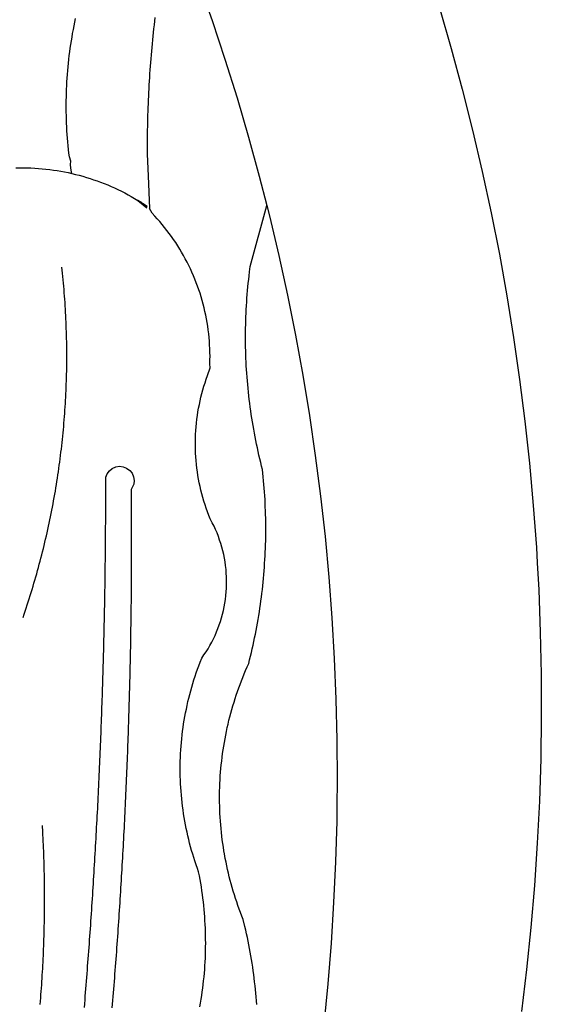
# Model space of a CAD drawing. Units: millimetres. Extents: x 177152 to 177449, y 1669771 to 1670191.
# Drawn here: x 177396 to 177397, y 1670054 to 1670056 of the extents above; entities that cross this region are included whole.
import ezdxf

# ---------------------------------------------------------------- set-up
doc = ezdxf.new("R2010")
doc.units = ezdxf.units.MM
doc.header["$MEASUREMENT"] = 0
doc.layers.add('BRAZAO', color=7, linetype='Continuous')
doc.layers.add('T-DIVIS-EXIS', color=7, linetype='Continuous')

# ---------------------------------------------------------------- blocks, each defined once
blk = doc.blocks.new('Logo_Prefeitura')
at = {"layer": 'BRAZAO'}
for points in [[(147.55, -902.21), (139.63, -904.51), (131.68, -906.67), (123.69, -908.69)], [(39.32, -921.28), (34.07, -921.58), (25.83, -921.89), (17.59, -922.06), (9.34, -922.08), (1.1, -921.96), (-7.14, -921.7), (-15.37, -921.3), (-23.6, -920.75), (-31.81, -920.05), (-40.01, -919.22), (-48.2, -918.24)], [(116.34, -819.61), (116.35, -820.34), (116.35, -821.07), (116.34, -821.81), (116.32, -822.54), (116.28, -823.27), (116.24, -824), (116.17, -824.73), (116.1, -825.46), (116.02, -826.19), (115.92, -826.92), (115.81, -827.64), (115.69, -828.37), (115.55, -829.09), (115.41, -829.81), (115.25, -830.5)], [(-46.79, -824.33), (-46.16, -824.39), (-45.52, -824.44), (-44.89, -824.49), (-44.25, -824.54), (-43.62, -824.58), (-42.99, -824.63), (-42.35, -824.67), (-41.72, -824.71), (-41.08, -824.75), (-40.45, -824.79), (-39.81, -824.82), (-39.18, -824.86), (-38.54, -824.89), (-37.91, -824.92), (-37.27, -824.95), (-36.63, -824.98), (-36, -825.01), (-35.36, -825.03), (-34.73, -825.05), (-34.09, -825.07), (-33.46, -825.09), (-32.82, -825.11), (-32.18, -825.13), (-31.55, -825.14), (-30.91, -825.15), (-30.28, -825.17), (-29.64, -825.18), (-29, -825.18), (-28.37, -825.19), (-27.73, -825.19), (-27.1, -825.2), (-26.46, -825.2), (-25.82, -825.2), (-25.19, -825.2), (-24.55, -825.19), (-23.92, -825.19), (-23.28, -825.18), (-22.64, -825.17), (-22.01, -825.16), (-21.37, -825.15), (-20.73, -825.14), (-20.1, -825.12), (-19.46, -825.11), (-18.83, -825.09), (-18.19, -825.07), (-17.56, -825.04), (-16.92, -825.02), (-16.28, -825), (-15.65, -824.97), (-15.01, -824.94), (-14.38, -824.91), (-13.74, -824.88), (-13.11, -824.85), (-11.9, -824.78)], [(28.69, -820.99), (29.29, -821.2), (29.89, -821.4), (30.5, -821.6), (31.1, -821.8), (31.71, -822), (32.31, -822.19), (32.92, -822.38), (33.53, -822.57), (34.14, -822.76), (34.75, -822.94), (35.35, -823.12), (35.97, -823.3), (36.58, -823.48), (37.19, -823.65), (37.8, -823.82), (38.41, -823.99), (39.03, -824.16), (39.64, -824.32), (40.26, -824.48), (40.87, -824.64), (41.49, -824.8), (42.11, -824.95), (42.73, -825.1), (43.34, -825.25), (43.96, -825.4), (44.58, -825.54), (45.2, -825.68), (45.82, -825.82), (46.45, -825.96), (47.07, -826.09), (47.69, -826.22), (48.31, -826.35), (48.94, -826.48), (49.56, -826.6), (50.19, -826.72), (50.81, -826.84), (51.44, -826.96), (52.06, -827.07), (52.69, -827.18), (53.31, -827.29), (53.94, -827.39), (54.57, -827.5), (55.2, -827.6), (55.83, -827.7), (56.45, -827.79), (57.08, -827.89), (57.71, -827.98), (58.34, -828.06), (58.97, -828.15), (59.61, -828.23), (60.24, -828.31), (60.87, -828.39), (61.5, -828.46), (62.13, -828.54), (62.76, -828.61), (63.39, -828.67), (64.03, -828.74), (64.66, -828.8), (65.29, -828.86), (65.93, -828.92), (66.56, -828.97), (67.2, -829.02), (67.83, -829.07), (68.46, -829.12), (69.1, -829.17), (69.73, -829.21), (70.37, -829.25), (71, -829.28), (71.64, -829.32), (72.27, -829.35), (72.91, -829.38), (73.55, -829.4), (74.18, -829.43), (74.82, -829.45), (75.45, -829.47), (76.09, -829.48), (76.72, -829.5), (77.36, -829.51), (78, -829.51), (78.63, -829.52), (79.27, -829.52), (79.9, -829.52), (80.54, -829.52), (81.18, -829.52), (81.81, -829.51), (82.45, -829.5), (83.09, -829.49), (83.72, -829.47), (84.36, -829.45), (84.99, -829.43), (85.63, -829.41), (86.26, -829.39), (86.9, -829.36), (87.53, -829.33), (88.17, -829.29), (88.81, -829.26), (89.44, -829.22), (90.07, -829.18), (90.71, -829.13), (91.34, -829.09), (91.98, -829.04), (92.61, -828.99), (93.25, -828.93), (93.88, -828.88), (94.51, -828.82), (95.15, -828.76), (95.78, -828.69), (97, -828.56)], [(-20.58, -840.24), (-21.13, -840.2), (-21.87, -840.16), (-22.6, -840.12), (-23.33, -840.07), (-24.06, -840.03), (-24.79, -839.98), (-25.53, -839.93), (-26.26, -839.89), (-26.99, -839.84), (-27.72, -839.79), (-28.45, -839.75), (-29.18, -839.7), (-29.92, -839.65), (-30.65, -839.6), (-31.38, -839.55), (-32.11, -839.5), (-32.84, -839.45), (-33.57, -839.4), (-34.31, -839.35), (-35.04, -839.29), (-35.77, -839.24), (-36.5, -839.19), (-37.23, -839.13), (-37.96, -839.08), (-38.69, -839.02), (-39.42, -838.97), (-40.16, -838.91), (-40.89, -838.86), (-41.62, -838.8), (-42.35, -838.74), (-43.08, -838.69), (-43.81, -838.63), (-44.54, -838.57), (-45.27, -838.51), (-46, -838.45), (-46.73, -838.39), (-47.46, -838.33)], [(-47.39, -832.96), (-46.66, -833.02), (-45.93, -833.08), (-45.2, -833.13), (-44.47, -833.19), (-43.74, -833.25), (-43.01, -833.31), (-42.28, -833.37), (-41.55, -833.43), (-40.81, -833.48), (-40.08, -833.54), (-39.35, -833.59), (-38.62, -833.65), (-37.89, -833.71), (-37.16, -833.76), (-36.43, -833.81), (-35.7, -833.87), (-34.96, -833.92), (-34.23, -833.97), (-33.5, -834.03), (-32.77, -834.08), (-32.04, -834.13), (-31.31, -834.18), (-30.58, -834.23), (-29.84, -834.28), (-29.11, -834.33), (-28.38, -834.38), (-27.65, -834.43), (-26.92, -834.48), (-26.19, -834.53), (-25.45, -834.57), (-24.72, -834.62), (-23.99, -834.67), (-23.26, -834.71), (-22.53, -834.76), (-21.79, -834.8), (-21.06, -834.85), (-20.66, -834.87)], [(117.68, -830.28), (118.48, -830.03), (119.21, -829.95), (119.94, -829.87), (120.67, -829.79), (121.4, -829.72), (122.13, -829.66), (122.86, -829.61), (123.59, -829.56), (124.32, -829.52), (125.06, -829.49), (125.79, -829.46), (126.52, -829.44), (127.26, -829.43), (127.99, -829.42), (128.72, -829.42), (128.72, -829.42), (129.46, -829.42), (130.19, -829.44), (130.92, -829.46), (131.66, -829.48), (132.39, -829.51), (133.12, -829.55), (133.85, -829.6), (134.58, -829.65), (135.32, -829.71), (136.05, -829.78), (136.78, -829.85), (137.51, -829.93), (138.23, -830.01), (138.96, -830.11), (139.69, -830.2), (140.41, -830.31), (141.14, -830.42), (141.86, -830.54), (142.58, -830.66), (143.31, -830.8), (144.03, -830.93), (144.75, -831.08), (145.46, -831.23)], [(115.25, -830.5), (115.08, -831.24), (114.89, -831.95), (114.7, -832.65), (114.49, -833.36), (114.27, -834.06), (114.04, -834.75), (113.8, -835.45), (113.55, -836.13), (113.28, -836.82), (113.01, -837.5), (112.72, -838.17), (112.42, -838.84), (112.11, -839.51), (111.79, -840.17), (111.45, -840.82), (111.11, -841.47), (110.76, -842.11), (110.39, -842.74), (110.01, -843.37)], [(115.25, -830.5), (115.58, -830.45), (116.3, -830.33), (117.03, -830.23), (117.03, -830.23), (117.68, -830.28)], [(-20.66, -834.87), (-20.33, -834.89), (-19.6, -834.94), (-18.87, -834.98), (-18.13, -835.02), (-17.4, -835.07), (-16.67, -835.11), (-15.94, -835.15), (-15.21, -835.19), (-14.47, -835.23), (-13.74, -835.27), (-13.01, -835.31), (-12.28, -835.35), (-11.54, -835.39), (-10.81, -835.43), (-10.08, -835.47), (-9.35, -835.51), (-8.62, -835.55), (-7.88, -835.58), (-7.15, -835.62), (-6.42, -835.66), (-5.69, -835.69), (-4.95, -835.73), (-4.22, -835.76), (-3.49, -835.8), (-2.76, -835.83), (-2.02, -835.86), (-1.29, -835.9), (-0.56, -835.93), (0.17, -835.96), (0.91, -835.99), (1.64, -836.02), (2.37, -836.06), (3.1, -836.09), (3.84, -836.12), (4.57, -836.14), (5.3, -836.17), (6.04, -836.2), (6.77, -836.23), (7.5, -836.26), (8.23, -836.29), (8.97, -836.31), (9.7, -836.34), (10.43, -836.37), (11.17, -836.39), (11.9, -836.42), (12.63, -836.44), (13.36, -836.46), (14.1, -836.49), (14.83, -836.51), (15.56, -836.54), (16.3, -836.56), (17.03, -836.58), (17.76, -836.6), (18.49, -836.62), (19.23, -836.64), (19.96, -836.66), (20.69, -836.68), (21.43, -836.7), (22.16, -836.72), (22.89, -836.74), (23.63, -836.76), (24.36, -836.78), (25.09, -836.79), (25.83, -836.81), (26.56, -836.83), (27.29, -836.84), (28.03, -836.86), (28.76, -836.87), (29.49, -836.89), (30.22, -836.9), (30.96, -836.92), (31.69, -836.93), (32.42, -836.94), (33.16, -836.95), (33.89, -836.97), (34.62, -836.98), (35.36, -836.99), (36.09, -837), (36.82, -837.01), (37.56, -837.02), (38.29, -837.03), (39.02, -837.04), (39.76, -837.05), (40.49, -837.05), (41.22, -837.06), (41.96, -837.07), (42.69, -837.08), (43.42, -837.08), (44.16, -837.09), (44.89, -837.09), (45.62, -837.1), (46.36, -837.1), (47.09, -837.11), (47.82, -837.11), (48.56, -837.11), (49.29, -837.12), (50.02, -837.12), (50.76, -837.12), (51.49, -837.12), (52.22, -837.12), (52.96, -837.12), (53.69, -837.12), (54.42, -837.12), (55.16, -837.12), (56.02, -837.12), (56.02, -837.12), (56.7, -837.39), (57.29, -837.83), (57.74, -838.4), (58.03, -839.07), (58.14, -839.8), (58.06, -840.52), (57.79, -841.2), (57.35, -841.79), (56.78, -842.25), (56.11, -842.54), (55.39, -842.65), (54.66, -842.57), (53.62, -842.07), (53.62, -842.07), (52.88, -842.07), (52.15, -842.08), (51.42, -842.08), (50.68, -842.09), (49.95, -842.09), (49.22, -842.1), (48.49, -842.1), (47.75, -842.1), (47.02, -842.11), (46.29, -842.11), (45.55, -842.11), (44.82, -842.11), (44.09, -842.11), (43.35, -842.11), (42.62, -842.11), (41.89, -842.11), (41.15, -842.11), (40.42, -842.11), (39.69, -842.11), (38.95, -842.1), (38.22, -842.1), (37.49, -842.1), (36.75, -842.09), (36.02, -842.09), (35.29, -842.08), (34.55, -842.07), (33.82, -842.07), (33.09, -842.06), (32.35, -842.05), (31.62, -842.05), (30.89, -842.04), (30.15, -842.03), (29.42, -842.02), (28.69, -842.01), (27.95, -842), (27.22, -841.99), (26.49, -841.98), (25.76, -841.97), (25.02, -841.95), (24.29, -841.94), (23.56, -841.93), (22.82, -841.92), (22.09, -841.9), (21.36, -841.89), (20.62, -841.87), (19.89, -841.86), (19.16, -841.84), (18.42, -841.82), (17.69, -841.81), (16.96, -841.79), (16.23, -841.77), (15.49, -841.75), (14.76, -841.73), (14.03, -841.71), (13.29, -841.69), (12.56, -841.67), (11.83, -841.65), (11.09, -841.63), (10.36, -841.61), (9.63, -841.59), (8.9, -841.56), (8.16, -841.54), (7.43, -841.52), (6.7, -841.49), (5.97, -841.47), (5.23, -841.44), (4.5, -841.42), (3.77, -841.39), (3.03, -841.36), (2.3, -841.34), (1.57, -841.31), (0.84, -841.28), (0.1, -841.25), (-0.63, -841.22), (-1.36, -841.19), (-2.09, -841.16), (-2.83, -841.13), (-3.56, -841.1), (-4.29, -841.07), (-5.03, -841.04), (-5.76, -841), (-6.49, -840.97), (-7.22, -840.94), (-7.96, -840.9), (-8.69, -840.87), (-9.42, -840.83), (-10.15, -840.8), (-10.89, -840.76), (-11.62, -840.72), (-12.35, -840.69), (-13.08, -840.65), (-13.81, -840.61), (-14.55, -840.57), (-15.28, -840.53), (-16.01, -840.49), (-16.74, -840.45), (-17.47, -840.41), (-18.21, -840.37), (-18.94, -840.33), (-19.67, -840.29), (-20.58, -840.24)], [(-47.25, -855.49), (-46.53, -855.62), (-45.8, -855.74), (-45.08, -855.85), (-44.35, -855.95), (-43.63, -856.05), (-42.9, -856.14), (-42.17, -856.22), (-41.44, -856.3), (-40.71, -856.36), (-39.98, -856.42), (-39.25, -856.47), (-38.52, -856.51), (-37.78, -856.55), (-37.05, -856.58), (-36.32, -856.6), (-35.58, -856.61), (-34.85, -856.62), (-34.12, -856.61), (-33.38, -856.6), (-32.65, -856.58), (-31.92, -856.56), (-31.18, -856.52), (-30.45, -856.48), (-29.72, -856.43), (-28.99, -856.38), (-28.26, -856.31), (-27.53, -856.24), (-26.8, -856.16), (-26.07, -856.08), (-25.34, -855.98), (-24.62, -855.88), (-23.89, -855.77), (-23.17, -855.65), (-22.45, -855.53), (-21.73, -855.39), (-20.95, -855.24), (-20.26, -854.99), (-19.56, -854.75), (-18.8, -854.49)], [(110.01, -843.37), (108.52, -845.15), (110.01, -843.37)], [(110.01, -843.37), (108.82, -845.22), (110.01, -843.37)], [(110.01, -843.37), (109.63, -844), (110.01, -843.37)], [(77.36, -857.49), (78.15, -857.44), (78.15, -857.44), (78.88, -857.45), (79.61, -857.46), (80.35, -857.45), (81.08, -857.43), (81.81, -857.39), (82.54, -857.34), (83.27, -857.28), (84, -857.2), (84.73, -857.11), (85.46, -857.01), (86.18, -856.9), (86.9, -856.77), (87.62, -856.63), (88.34, -856.47), (89.05, -856.31), (89.77, -856.13), (90.47, -855.93), (91.18, -855.73), (91.88, -855.51), (92.57, -855.28), (93.26, -855.03), (93.95, -854.78), (94.63, -854.51), (95.31, -854.23), (95.98, -853.93), (96.65, -853.63), (97.31, -853.31), (97.97, -852.98), (98.62, -852.64), (99.26, -852.29), (99.89, -851.92), (100.52, -851.55), (101.15, -851.16), (101.76, -850.76), (102.37, -850.35), (102.97, -849.93), (103.57, -849.5), (104.15, -849.06), (104.73, -848.6), (105.3, -848.14), (105.86, -847.67), (106.41, -847.18), (106.95, -846.69), (107.48, -846.19), (108.4, -845.64)], [(114.82, -845.39), (108.4, -845.64)], [(145.66, -846.71), (144.93, -846.62), (144.21, -846.54), (143.48, -846.46), (142.75, -846.38), (142.02, -846.3), (141.29, -846.23), (140.56, -846.15), (139.83, -846.08), (139.1, -846.02), (138.37, -845.95), (137.64, -845.89), (136.91, -845.83), (136.17, -845.78), (135.44, -845.72), (134.71, -845.67), (133.98, -845.63), (133.25, -845.58), (132.52, -845.54), (131.78, -845.5), (131.05, -845.46), (130.32, -845.43), (129.59, -845.39), (128.85, -845.37), (128.12, -845.34), (127.39, -845.32), (126.65, -845.29), (125.92, -845.28), (125.19, -845.26), (124.45, -845.25), (123.72, -845.23), (122.99, -845.23), (122.25, -845.22), (121.52, -845.22), (120.79, -845.22), (120.79, -845.22), (120.05, -845.22), (119.01, -845.23), (114.82, -845.39)], [(-18.8, -854.49), (-18.17, -854.29), (-17.47, -854.08), (-16.77, -853.87), (-16.06, -853.68), (-15.35, -853.49), (-14.64, -853.31), (-13.93, -853.14), (-13.21, -852.98), (-12.49, -852.83), (-11.77, -852.68), (-11.05, -852.55), (-10.33, -852.43), (-9.61, -852.31), (-8.88, -852.2), (-8.15, -852.11), (-7.43, -852.02), (-6.7, -851.94), (-5.97, -851.87), (-5.23, -851.81), (-4.5, -851.76), (-3.77, -851.72), (-3.04, -851.69), (-2.3, -851.67), (-1.57, -851.65), (-0.84, -851.65), (-0.84, -851.65), (-0.1, -851.65), (0.63, -851.67), (1.36, -851.69), (2.09, -851.73), (2.83, -851.77), (3.56, -851.82), (4.29, -851.88), (5.02, -851.95), (5.75, -852.03), (6.48, -852.12), (7.2, -852.22), (7.93, -852.32), (8.65, -852.44), (9.37, -852.57), (10.1, -852.7), (10.81, -852.85), (11.53, -853), (12.25, -853.16), (12.96, -853.33), (13.67, -853.51), (14.38, -853.7), (15.09, -853.9), (15.79, -854.11), (16.49, -854.32), (17.19, -854.55), (17.88, -854.78), (18.58, -855.02), (19.26, -855.27), (19.95, -855.54), (20.75, -855.85), (21.35, -856.28), (21.96, -856.68), (22.58, -857.07), (23.22, -857.44), (23.86, -857.79), (24.51, -858.12), (25.18, -858.44), (25.85, -858.73), (26.53, -859), (27.22, -859.26), (27.91, -859.49), (28.61, -859.7), (29.32, -859.9), (30.03, -860.07), (30.75, -860.22), (31.47, -860.35), (32.2, -860.46), (32.93, -860.55), (33.66, -860.62), (34.39, -860.67), (35.12, -860.69), (35.86, -860.7), (36.59, -860.68), (37.32, -860.64), (38.05, -860.58), (38.78, -860.5), (39.51, -860.4), (40.23, -860.27), (40.95, -860.13), (41.66, -859.96), (42.37, -859.78), (43.08, -859.57), (43.77, -859.34), (44.46, -859.1), (45.15, -858.83), (45.82, -858.54), (46.49, -858.24), (47.15, -857.91), (47.9, -857.51), (48.58, -857.23), (49.26, -856.97), (49.95, -856.73), (50.65, -856.49), (51.35, -856.27), (52.05, -856.06), (52.76, -855.87), (53.47, -855.69), (54.18, -855.52), (54.9, -855.37), (55.62, -855.23), (56.34, -855.1), (57.07, -854.99), (57.8, -854.89), (58.52, -854.81), (59.25, -854.74), (59.99, -854.68), (60.72, -854.64), (61.45, -854.62), (62.19, -854.6), (62.19, -854.6), (62.92, -854.6), (63.65, -854.62), (64.38, -854.64), (65.12, -854.69), (65.85, -854.74), (66.58, -854.81), (67.31, -854.9), (68.03, -855), (68.76, -855.11), (69.48, -855.24), (70.2, -855.38), (70.92, -855.53), (71.63, -855.7), (72.34, -855.88), (73.05, -856.07), (73.75, -856.28), (74.45, -856.5), (75.15, -856.74), (75.84, -856.99), (77.36, -857.49)], [(158.38, -853.08), (152.59, -855.23), (145.1, -857.86), (137.56, -860.36), (129.98, -862.73), (122.35, -864.96), (114.7, -867.07), (109, -868.53)], [(-46.8, -866.57), (-46.07, -866.51), (-45.34, -866.45), (-44.61, -866.39), (-43.88, -866.32), (-43.15, -866.25), (-42.42, -866.16), (-41.69, -866.08), (-40.96, -865.98), (-40.23, -865.89), (-39.51, -865.78), (-38.78, -865.67), (-38.06, -865.56), (-37.34, -865.44), (-36.61, -865.31), (-35.89, -865.18), (-35.17, -865.04), (-34.45, -864.89), (-33.74, -864.74), (-33.02, -864.59), (-32.3, -864.43), (-31.59, -864.26), (-30.26, -863.94), (-29.58, -863.67), (-28.89, -863.4), (-28.2, -863.15), (-27.51, -862.9), (-26.82, -862.66), (-26.12, -862.43), (-25.42, -862.21), (-24.72, -862), (-24.02, -861.79), (-23.31, -861.59), (-22.6, -861.4), (-21.89, -861.22), (-21.18, -861.05), (-20.47, -860.88), (-19.75, -860.72), (-19.03, -860.58), (-18.31, -860.44), (-17.4, -860.27)], [(-17.4, -860.27), (-16.87, -860.18), (-16.14, -860.06), (-15.42, -859.96), (-14.69, -859.86), (-13.96, -859.77), (-13.24, -859.69), (-12.5, -859.61), (-11.77, -859.55), (-11.04, -859.49), (-10.31, -859.44), (-9.58, -859.4), (-8.85, -859.37), (-8.11, -859.35), (-7.38, -859.34), (-6.65, -859.33), (-6.65, -859.33), (-5.91, -859.33), (-5.18, -859.34), (-4.45, -859.36), (-3.71, -859.39), (-2.98, -859.43), (-2.25, -859.47), (-1.52, -859.53), (-0.79, -859.59), (-0.06, -859.66), (0.67, -859.74), (1.4, -859.83), (2.13, -859.92), (2.85, -860.03), (3.58, -860.14), (4.3, -860.26), (5.02, -860.39), (5.74, -860.53), (6.46, -860.67), (7.18, -860.83), (7.89, -860.99), (8.61, -861.16), (9.32, -861.34), (10.03, -861.53), (10.73, -861.72), (11.44, -861.93), (12.14, -862.14), (12.84, -862.36), (13.54, -862.58), (14.23, -862.82), (14.92, -863.06), (15.61, -863.32), (16.3, -863.58), (16.98, -863.84), (17.66, -864.12), (18.34, -864.4), (19.01, -864.69), (19.69, -865), (20.4, -865.18), (21.11, -865.36), (21.83, -865.53), (22.54, -865.69), (23.26, -865.85), (23.97, -866.01), (24.69, -866.16), (25.41, -866.31), (26.13, -866.45), (26.85, -866.59), (27.57, -866.72), (28.29, -866.84), (29.02, -866.96), (29.74, -867.08), (30.47, -867.19), (31.19, -867.3), (31.92, -867.4), (32.64, -867.49), (33.37, -867.58), (34.1, -867.67), (34.83, -867.75), (35.56, -867.82), (36.29, -867.89), (37.02, -867.96), (37.75, -868.02), (38.48, -868.07), (39.21, -868.12), (39.95, -868.17), (40.68, -868.21), (41.41, -868.24), (42.14, -868.27), (42.88, -868.3), (43.61, -868.32), (44.34, -868.33), (45.08, -868.34), (45.81, -868.34), (46.54, -868.34), (47.28, -868.33), (48.01, -868.32), (48.74, -868.3), (49.48, -868.28), (50.21, -868.25), (50.94, -868.22), (51.67, -868.19), (52.41, -868.14), (53.14, -868.09), (53.87, -868.04), (54.6, -867.98), (55.33, -867.92), (56.06, -867.85), (57.49, -867.7), (58.2, -867.52), (58.91, -867.35), (59.62, -867.17), (60.34, -867.01), (61.05, -866.84), (61.77, -866.69), (62.48, -866.54), (63.2, -866.39), (63.92, -866.25), (64.64, -866.11), (65.36, -865.98), (66.09, -865.85), (66.81, -865.73), (67.53, -865.62), (68.26, -865.51), (68.99, -865.4), (69.71, -865.3), (70.44, -865.21), (71.17, -865.12), (71.9, -865.03), (72.63, -864.95), (73.36, -864.88), (74.09, -864.81), (74.82, -864.75), (75.55, -864.69), (76.28, -864.64), (77.01, -864.59), (77.74, -864.54), (78.47, -864.51), (79.21, -864.47), (79.94, -864.45), (80.67, -864.43), (81.41, -864.41), (82.14, -864.4), (82.87, -864.39), (83.61, -864.39), (83.61, -864.39), (84.34, -864.4), (85.07, -864.41), (85.81, -864.42), (86.54, -864.44), (87.27, -864.47), (88.01, -864.5), (88.74, -864.53), (89.47, -864.57), (90.2, -864.62), (90.93, -864.67), (91.67, -864.73), (92.4, -864.79), (93.13, -864.86), (93.86, -864.93), (94.59, -865.01), (95.31, -865.09), (96.04, -865.18), (97.09, -865.32), (109, -868.53)], [(-8.08, -882.2), (-11.07, -882.17), (-19.01, -881.94), (-26.95, -881.57), (-34.87, -881.07), (-42.79, -880.42), (-50.69, -879.64), (-58.58, -878.72), (-66.45, -877.66), (-74.3, -876.46), (-82.14, -875.13), (-89.94, -873.66), (-97.72, -872.06), (-105.47, -870.31), (-113.19, -868.44), (-120.87, -866.43), (-128.52, -864.29), (-134.81, -862.4)], [(109, -868.53), (107, -869.04), (99.27, -870.87), (91.51, -872.57), (83.73, -874.13), (75.91, -875.56), (68.08, -876.85), (60.22, -878), (52.34, -879.02), (44.45, -879.9), (36.54, -880.64), (28.62, -881.24), (20.69, -881.7), (12.75, -882.03), (4.81, -882.21), (-3.13, -882.26), (-8.08, -882.2)], [(123.69, -908.69), (115.66, -910.57), (107.6, -912.31), (99.51, -913.91), (91.4, -915.37), (83.26, -916.68), (75.1, -917.86), (66.92, -918.89), (58.73, -919.77), (50.52, -920.52), (42.3, -921.12), (39.32, -921.28)]]:
    blk.add_lwpolyline(points, dxfattribs=at)

msp = doc.modelspace()

# ---------------------------------------------------------------- block references
at = {"layer": 'T-DIVIS-EXIS', "linetype": 'Continuous', "xscale": 0.009945506928488612, "yscale": 0.009945506928488612, "zscale": 0.00994550699641468, "rotation": 90}
msp.add_blockref('Logo_Prefeitura', (177387.8145, 1670054.8729), dxfattribs=at)

doc.saveas('drawing.dxf')
